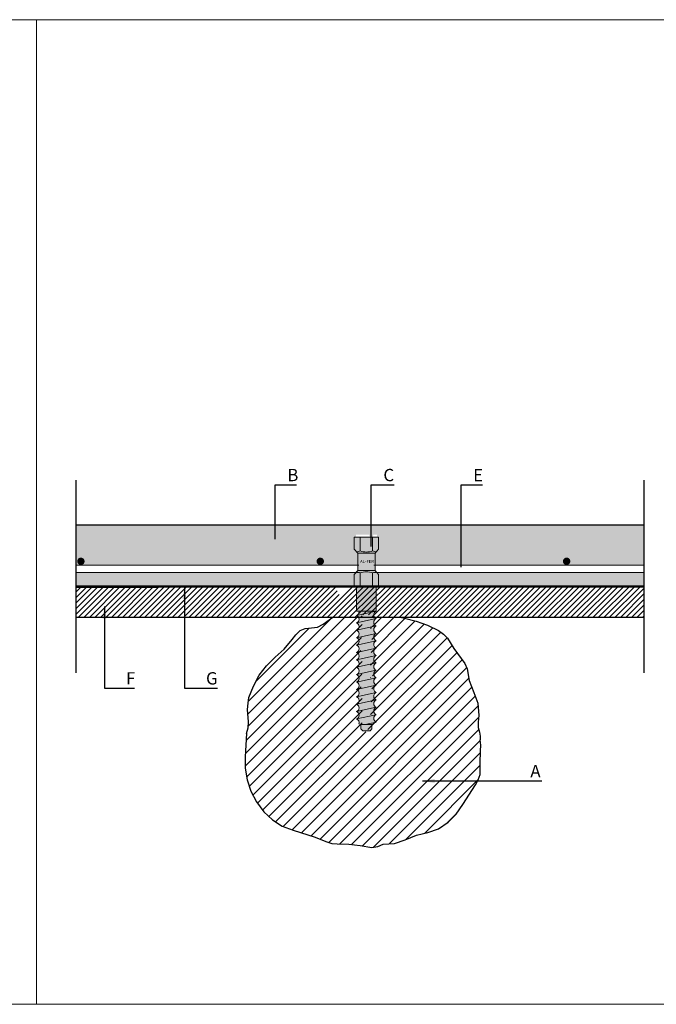
# Model space of a CAD drawing. Units: millimetres. Extents: x 10584 to 40302, y 6216 to 19600.
# Drawn here: x 16757 to 17274, y 13032 to 13831 of the extents above; entities that cross this region are included whole.
import ezdxf

# ---------------------------------------------------------------- set-up
doc = ezdxf.new("R2010")
doc.units = ezdxf.units.MM
doc.header["$LTSCALE"] = 0.01
for name, color, linetype, lineweight in [('ACCIAIO', 5, 'Continuous', 9), ('CLS RETINO', 8, 'Continuous', 5), ('CONNETTORE', 3, 'Continuous', 5), ('LEGNO RETINO', 45, 'Continuous', 5), ('TESTO', 2, 'Continuous', 5)]:
    doc.layers.add(name, color=color, linetype=linetype, lineweight=lineweight)
for name, color, linetype in [('CLS', 7, 'Continuous'), ('CONNETTORE RETINO', 2, 'Continuous'), ('LINEE', 6, 'Continuous'), ('TELO', 255, 'Continuous'), ('TRAVETTI', 53, 'Continuous')]:
    doc.layers.add(name, color=color, linetype=linetype)
doc.styles.add('1', font='ARIAL.TTF')
doc.styles.get("Standard").update_dxf_attribs({"font": 'ARIALN.TTF'})
doc.dimstyles.new('1_100', dxfattribs={"dimscale": 10, "dimtxt": 1, "dimasz": 1, "dimexe": 1, "dimexo": 1, "dimgap": 0.3, "dimtad": 1, "dimdec": 0, "dimzin": 0, "dimdsep": 46, "dimtxsty": '1', "dimblk1": 'ARCHTICK', "dimblk2": 'ARCHTICK', "dimsah": 1, "dimcen": 1, "dimdle": 1, "dimclrt": 7, "dimadec": 0, "dimazin": 0, "dimtfac": 1, "dimtdec": 0, "dimtmove": 0, "dimatfit": 3, "dimfxl": 0, "dimtvp": 1, "dimtolj": 1, "dimtzin": 0, "dimarcsym": 0})
pattern_1 = [(45, (-3791.065324094478, -2059.241419523309), (-2.245064030267288, 2.245064030267288), [])]

# ---------------------------------------------------------------- blocks, each defined once
blk = doc.blocks.new('_ARCHTICK')
at = {"color": 0, "linetype": 'ByBlock', "const_width": 0.15}
blk.add_lwpolyline([(-0.5, -0.5), (0.5, 0.5)], dxfattribs=at)
blk = doc.blocks.new('CSA Standard 160')
at = {"layer": 'CONNETTORE RETINO'}
h = blk.add_hatch(color=256, dxfattribs=at)
h.dxf.hatch_style = 2
h.paths.add_polyline_path([(5.000000005496845, 40.00000005657785), (-5.000000004965075, 40.00000005657785), (-5.000000004965075, 29.0000000641994, 0.2024718525691098), (5.000000005496846, 29.00000006442395)])
h.paths.add_polyline_path([(-5.000000004965074, 40.00000005657785), (-9.814954576223638, 40.00000005657785), (-9.814954576223636, 30.31495463326713), (-7.974980422730069, 28.14815919697955, 0.06040783218476026), (-5.000000004965075, 29.00000006384635)])
h.paths.add_polyline_path([(9.814954576223636, 40.00000005657785), (5.000000005496846, 40.00000005657785), (5.000000005496846, 29.00000006442395, 0.06040783218834423), (7.974980423289688, 28.14815919763857), (9.81495457622364, 30.31495463326714)])
h.paths.add_polyline_path([(7.974980423289683, 28.14815919763857, -0.06040783218834414), (5.000000005496848, 29.00000006442395, -0.2024718525599218), (-5.000000004547024, 29.00000006402288, -0.06040783219361862), (-7.974980422730065, 28.14815919697954), (-7.000000000000004, 27.0000000630971), (-3.552713678800501e-15, 27.0000000630971), (6.999999999999994, 27.0000000630971)])
h.paths.add_polyline_path([(6.999999999999995, 27.0000000630971), (-3.552713678800501e-15, 27.0000000630971), (-7.000000000000004, 27.0000000630971), (-7.000000000000004, 13.00000005005859), (6.999999999999996, 13.00000005005859)])
h.paths.add_polyline_path([(-5.731914207659432, 22.16745724834618), (5.668154005164579, 22.16745724834618), (5.668154005164579, 18.41745724834618), (-5.731914207659432, 18.41745724834618)], flags=24)
h = blk.add_hatch(color=256, dxfattribs=at)
h.dxf.hatch_style = 2
h.paths.add_polyline_path([(-7.000000000000004, 13.00000005005859), (-7.974980422730065, 11.85184091617615, -0.06040783219361866), (-5.000000004547019, 11.00000004913281, -0.2024718525599215), (5.00000000549684, 11.00000004873174, -0.06040783218834433), (7.974980423289686, 11.85184091551712), (6.999999999999997, 13.00000005005859)])
h.paths.add_polyline_path([(-5.000000004965075, 11.00000004930934, 0.06040783218476018), (-7.974980422730065, 11.85184091617615), (-9.814954576223638, 9.68504547988856), (-9.814954576223638, 5.657784640789032e-08), (-5.000000004965075, 5.657784640789032e-08)])
h.paths.add_polyline_path([(-5.000000004965075, 5.657784640789031e-08), (5.000000005496846, 5.657784640789031e-08), (5.000000005496846, 11.00000004873174, 0.2024718525691097), (-5.000000004965075, 11.00000004895629)])
h.paths.add_polyline_path([(9.81495457622364, 9.685045479888549), (7.974980423289684, 11.85184091551712, 0.06040783218834417), (5.000000005496846, 11.00000004873175), (5.000000005496846, 5.657784640789032e-08), (9.814954576223638, 5.657784640789032e-08)])
h = blk.add_hatch(color=256, dxfattribs=at)
h.dxf.hatch_style = 2
h.paths.add_polyline_path([(8.000000068568625, 5.657784640789032e-08), (-8.000000068568625, 5.657784640789032e-08), (-8.000000068568625, -19.99999991127087), (8.000000068568625, -19.99999991127087)])
h = blk.add_hatch(color=256, dxfattribs=at)
h.dxf.hatch_style = 2
h.paths.add_polyline_path([(4.500000004190952, -112.0000000937143), (-4.500000004190952, -112.0000000937143), (-4.500000004190952, -115.500000096974), (-3.000000002793968, -117.0000000983709), (3.000000002793968, -117.0000000983709), (4.500000004190952, -115.500000096974)])
h.paths.add_polyline_path([(8.000000006482523, -110.00000002615), (-1.142857445239925, -112.0000000937143), (4.500000004190951, -112.0000000937143)], flags=17)
h.paths.add_polyline_path([(7.999999987365974, -104.0000000247439), (-8.000000012199667, -107.5000000246488, -0.3936333372647651), (-6.124649976961182, -111.4869975263048), (-4.500000004191034, -112.0000000937143), (-1.14285744524004, -112.0000000937143), (8.000000010263484, -110.000000025323, -0.6765829890499463)])
h.paths.add_polyline_path([(7.999999987365971, -98.00000001915592), (-8.000000012199695, -101.5000000190609, -0.6765829890499391), (-7.99999998930218, -107.50000001964), (8.000000010263484, -104.000000019735, -0.6765829890499463)])
h.paths.add_polyline_path([(8.000000019354125, -92.0000000036602), (-8.00000000280328, -95.50000001141751, -0.6765829917944022), (-8.00000002129037, -101.5000000210495), (8.000000005565266, -98.00000001517483, -0.6765829923651366)])
h.paths.add_polyline_path([(8.000000019354149, -85.99999999807225), (-8.000000012199695, -89.50000000497467, -0.6765829909929088), (-8.00000000529627, -95.50000001196285), (8.000000000867061, -92.00000000770424, -0.6765829917944022)])
h.paths.add_polyline_path([(7.999999988334078, -80.00000000221188), (-8.000000012148792, -83.49999999940712, -0.6765829890437599), (-7.999999989302179, -89.49999999996582), (8.000000006482471, -86.00000000088794, -0.6765829884730222)])
h.paths.add_polyline_path([(8.000000004328221, -73.99999999021485), (-8.00000000183517, -77.49999999447347, -0.6765829898514325), (-8.000000004328166, -83.49999999769636), (8.000000011231585, -79.99999999720305, -0.6765829909929131)])
h.paths.add_polyline_path([(8.000000004328177, -67.99999998462692), (-8.000000006533375, -71.49999998700288, -0.6765829923651366), (-8.000000020322222, -77.49999999851751), (8.000000006533384, -73.99999998973247, -0.6765829904221742)])
h.paths.add_polyline_path([(8.000000020322316, -61.99999997554026), (-8.000000006533384, -65.49999998141494, -0.6765829904221742), (-8.000000004328157, -71.49999998652049), (8.000000001835161, -67.99999998517227, -0.6765829917944033)])
h.paths.add_polyline_path([(8.000000006533373, -61.9999999785566, -0.6765829904221698), (8.000000004328163, -55.99999997345105), (-8.000000006533377, -59.49999997582702, -0.6765829904221691), (-8.00000000432816, -65.49999998093256)])
h.paths.add_polyline_path([(8.000000004328097, -49.99999996786313), (-8.000000006533375, -53.49999997023907, -0.6765829904221698), (-8.00000000432817, -59.49999997534462), (8.000000006533373, -55.99999997296867, -0.6765829904221656)])
h.paths.add_polyline_path([(8.000000004328143, -43.99999996227518), (-8.000000006533375, -47.49999996465115, -0.6765829904221691), (-8.000000004328152, -53.49999996975669), (8.000000006533373, -49.99999996738072, -0.6765829904221691)])
h.paths.add_polyline_path([(7.999999988334006, -37.99999996018597), (-8.000000006533373, -41.49999995906321, -0.6765829904221677), (-8.000000004328149, -47.49999996416875), (8.000000011231585, -43.99999996076506, -0.6765829890499379)])
h.paths.add_polyline_path([(8.000000020322215, -31.99999994469023), (-8.000000001835163, -35.49999995244754, -0.6765829917943956), (-8.00000002032223, -41.49999996207952), (8.000000006533373, -37.99999995620485, -0.6765829923651345)])
h.paths.add_polyline_path([(8.000000020322233, -25.99999993910229), (-8.000000011231581, -29.49999994600469, -0.6765829909929079), (-8.00000000432814, -35.49999995299287), (8.000000001835168, -31.99999994873427, -0.6765829917943962)])
h.paths.add_polyline_path([(7.999999988334049, -19.99999994342215), (-8.000000011231585, -23.49999994041675, -0.6765829890499401), (-7.999999988334041, -29.49999994099585), (8.000000006533378, -25.9999999421186, -0.6765829884792004)])
edge = h.paths.add_edge_path()
edge.add_arc((-9.202148445183415, -20.49999993679569), 3.231897412746323, -68.16322678262338, 8.89985515960882, ccw=False)
edge.add_line((-8.00000000966415, -23.49999994104485), (8.000000135311373, -19.99999991127087))
edge.add_line((8.000000135311375, -19.99999991127087), (-6.009162247124996, -19.99999991127087))
at = {"layer": 'CONNETTORE', "linetype": 'Continuous', "lineweight": 20}
for p, q in [((-8.00000000745058, -23.49999993958966), (8.00000000745058, -19.99999993924041)), ((8.00000000745058, -19.99999993924041), (-8.00000000745058, -23.49999993958966)), ((-8.00000000745058, -29.4999999451776), (8.00000000745058, -25.99999994191797)), ((8.00000000745058, -25.99999994191797), (-8.00000000745058, -29.4999999451776)), ((-8.00000000745058, -35.49999995367591), (8.00000000745058, -31.9999999475059)), ((8.00000000745058, -31.9999999475059), (-8.00000000745058, -35.49999995367591)), ((-8.00000000745058, -41.49999995926385), (8.00000000745058, -37.99999995600422)), ((8.00000000745058, -37.99999995600422), (-8.00000000745058, -41.49999995926385)), ((-8.00000000745058, -47.49999996485178), (8.00000000745058, -43.99999996159215)), ((8.00000000745058, -43.99999996159215), (-8.00000000745058, -47.49999996485178)), ((-8.00000000745058, -53.49999997043972), (8.00000000745058, -49.99999996718009)), ((8.00000000745058, -49.99999996718009), (-8.00000000745058, -53.49999997043972)), ((-8.00000000745058, -59.49999997602765), (8.00000000745058, -55.99999997276802)), ((8.00000000745058, -55.99999997276802), (-8.00000000745058, -59.49999997602765)), ((-8.00000000745058, -65.49999998161559), (8.00000000745058, -61.99999997835596)), ((8.00000000745058, -61.99999997835596), (-8.00000000745058, -65.49999998161559)), ((-8.00000000745058, -71.49999998720352), (8.00000000745058, -67.9999999839439)), ((8.00000000745058, -67.9999999839439), (-8.00000000745058, -71.49999998720352)), ((-8.00000000745058, -77.49999999570184), (8.00000000745058, -73.99999998953183)), ((8.00000000745058, -73.99999998953183), (-8.00000000745058, -77.49999999570184)), ((-8.00000000745058, -83.4999999983794), (8.00000000745058, -79.99999999803015)), ((8.00000000745058, -79.99999999803015), (-8.00000000745058, -83.4999999983794)), ((-8.00000000841869, -89.50000000414757), (8.000000006482471, -86.00000000088794)), ((8.000000006482471, -86.00000000088794), (-8.00000000841869, -89.50000000414757)), ((-8.00000000841869, -95.50000001264588), (8.000000006482471, -92.00000000647587)), ((8.000000006482471, -92.00000000647587), (-8.00000000841869, -95.50000001264588)), ((-8.00000000841869, -101.5000000182338), (8.000000006482471, -98.00000001497419)), ((8.000000006482471, -98.00000001497419), (-8.00000000841869, -101.5000000182338)), ((8.000000006482471, -104.0000000205621), (-8.00000000841869, -107.5000000238218)), ((-8.00000000841869, -107.5000000238218), (8.000000006482471, -104.0000000205621)), ((8.000000006482471, -110.0000000261501), (-1.142857445239917, -112.0000000937143)), ((-1.142857445239916, -112.0000000937143), (8.000000006482471, -110.0000000261501)), ((-4.500000004190952, -112.0000000937143), (-4.500000004190952, -115.500000096974)), ((-4.500000004190952, -115.500000096974), (-3.000000002793968, -117.0000000983709)), ((-3.000000002793968, -117.0000000983709), (3.000000002793968, -117.0000000983709)), ((3.000000002793968, -117.0000000983709), (4.500000004190952, -115.500000096974)), ((4.500000004190952, -115.500000096974), (4.500000004190952, -112.0000000937143))]:
    blk.add_line(p, q, dxfattribs=at)
at = {"layer": 'CONNETTORE'}
for points in [[(-9.814954576223638, 40.00000005657785), (9.814954576223638, 40.00000005657785), (9.814954576223638, 30.31495463326714), (6.999999999999995, 27.0000000630971), (-7.000000000000004, 27.0000000630971), (-9.814954576223638, 30.31495463326713)], [(-3.552713678800501e-15, 27.0000000630971), (-7.000000000000004, 27.0000000630971), (-7.000000000000004, 13.00000005005859), (6.999999999999995, 13.00000005005859), (6.999999999999995, 27.0000000630971)], [(-9.814954576223638, 5.657784640789032e-08), (9.814954576223638, 5.657784640789032e-08), (9.814954576223638, 9.68504547988855), (6.999999999999995, 13.00000005005859), (-7.000000000000004, 13.00000005005859), (-9.814954576223638, 9.685045479888558)], [(-8.000000068568625, 5.657784640789032e-08), (8.000000068568625, 5.657784640789032e-08), (8.000000068568625, -19.99999991127087), (-8.000000068568625, -19.99999991127087)]]:
    blk.add_lwpolyline(points, close=True, dxfattribs=at)
for points in [[(-5.000000004965075, 29.0000000641994), (-5.000000004965075, 40.00000005657785)], [(5.000000005496846, 29.00000006442395), (5.000000005496846, 40.00000005657785)], [(-5.000000004965075, 11.00000004895629), (-5.000000004965075, 5.657784640789032e-08)], [(5.000000005496846, 11.00000004873174), (5.000000005496846, 5.657784640789032e-08)], [(-4.500000004190952, -112.0000000937143), (-6.124649976961182, -111.4869975263048)], [(4.500000004190952, -112.0000000937143), (8.000000006482471, -110.0000000261501)], [(4.500000004190952, -112.0000000937143), (-4.500000004190952, -112.0000000937143)]]:
    blk.add_lwpolyline(points, dxfattribs=at)
at = {"layer": 'CONNETTORE', "linetype": 'Continuous', "lineweight": 20}
for centre, radius, start, end in [((-10.00000000931323, 40.84121574135497), 12.85357494103323, 279.0644419549268, 292.8920941050636), ((-3.552713678800501e-15, 40.84121574135497), 12.85357494094796, 247.1079058949364, 292.8920941050636), ((10.00000000931322, 40.84121574135497), 12.85357494029427, 247.1079058945673, 260.9355580470738), ((-10.00000000931323, -0.8412156281992793), 12.85357494103323, 67.10790589493638, 80.93555804507312), ((-3.552713678800501e-15, -0.8412156281992793), 12.85357494094796, 67.10790589493638, 112.8920941050636), ((10.00000000931322, -0.8412156281992793), 12.85357494029427, 99.06444195292627, 112.8920941054327), ((-9.202148445183411, -20.49999993679569), 3.231897412746321, 291.8367732779487, 8.899854582677753), ((-9.202148445183411, -26.49999994529401), 3.231897412746321, 291.8367732781422, 68.16322672185785), ((9.202148445183411, -22.999999939124), 3.231897412746321, 111.8367732781421, 248.1632267218579), ((-9.202148445183411, -32.49999995088194), 3.231897412746321, 291.8367732779487, 68.16322672205133), ((9.202148445183411, -28.99999994762232), 3.231897412746321, 111.8367732781421, 248.1632267218579), ((-9.202148445183411, -38.4999999535595), 3.231897412746321, 291.8367732781422, 68.16322672185785), ((9.202148445183411, -34.99999995321025), 3.231897412746321, 111.8367732779487, 248.1632267220513), ((9.202148445183411, -40.9999999558878), 3.231897412746321, 111.8367732781421, 248.1632267218579), ((-9.202148445183411, -44.49999996205781), 3.231897412746321, 291.8367732781422, 68.16322672185785), ((-9.202148445183411, -50.49999996764575), 3.231897412746321, 291.8367732779487, 68.16322672205133), ((9.202148445183411, -46.99999996438612), 3.231897412746321, 111.8367732779487, 248.1632267220513), ((-9.202148445183411, -56.49999997323368), 3.231897412746321, 291.8367732781422, 68.16322672185785), ((9.202148445183411, -52.99999996997406), 3.231897412746321, 111.8367732781421, 248.1632267218579), ((-9.202148445183411, -62.49999997882162), 3.231897412746321, 291.8367732779487, 68.16322672205133), ((9.202148445183411, -58.99999997556199), 3.231897412746321, 111.8367732781421, 248.1632267218579), ((9.202148445183411, -64.99999998406031), 3.231897412746321, 111.8367732779487, 248.1632267220513), ((-9.202148445183411, -68.49999998440956), 3.231897412746321, 291.8367732781422, 68.16322672185785), ((-9.202148445183411, -74.49999998999749), 3.231897412746321, 291.8367732779487, 68.16322672205133), ((9.202148445183411, -70.99999998673786), 3.231897412746321, 111.8367732781421, 248.1632267218579), ((-9.202148445183411, -80.49999999558543), 3.231897412746321, 291.8367732781422, 68.16322672185785), ((9.202148445183411, -76.9999999923258), 3.231897412746321, 111.8367732779487, 248.1632267220513), ((-9.20214844615152, -86.50000000426398), 3.231897412746321, 291.8367732781422, 68.16322672185785), ((9.202148445183411, -82.99999999791373), 3.231897412746321, 111.8367732781421, 248.1632267218579), ((9.202148444215302, -89.00000000659229), 3.231897412746321, 111.8367732781421, 248.1632267218579), ((-9.20214844615152, -92.50000000985192), 3.231897412746321, 291.8367732779487, 68.16322672205133), ((-9.20214844615152, -98.50000001252947), 3.231897412746321, 291.8367732781422, 68.16322672185785), ((9.202148444215302, -95.00000001218022), 3.231897412746321, 111.8367732779487, 248.1632267220513), ((-9.20214844615152, -104.5000000239382), 3.231897412746321, 291.8367732779487, 68.16322672205133), ((9.202148444215302, -101.0000000148578), 3.231897412746321, 111.8367732781421, 248.1632267218579), ((-9.20214844615149, -110.5000000295261), 3.231897412746299, 342.2182158466661, 68.16322672205165), ((9.202148444215302, -107.0000000204457), 3.231897412746321, 111.8367732781421, 248.1632267218579)]:
    blk.add_arc(centre, radius, start, end, dxfattribs=at)
at = {"layer": 'CONNETTORE', "insert": (-5.106914207659432, 21.54245724834618), "char_height": 2.5, "attachment_point": 1}
blk.add_mtext_dynamic_manual_height_columns('{\\fArial Narrow|b0|i0|c0|p34;AL-FER}', width=12.55114486831371, gutter_width=12.5, heights=[0], dxfattribs=at)

msp = doc.modelspace()

# ---------------------------------------------------------------- hatches: boundary and pattern name
at = {"layer": 'CLS RETINO'}
h = msp.add_hatch(color=256, dxfattribs=at)
h.paths.add_polyline_path([(16802.66384693412, 13421.03052079928), (16802.66384693412, 13388.2532479549), (17031.90628480358, 13388.2532479549), (17031.90628480358, 13398.95365309414), (17030.86257415259, 13399.99736374513), (17029.90628480172, 13400.953653096), (17029.90628480172, 13412.95365310718), (17033.40628480498, 13412.95365310718), (17043.40628481429, 13412.95365310718), (17046.90628481755, 13412.95365310718), (17046.90628481755, 13398.95365309414), (17044.90628481569, 13398.95365309414), (17044.90628481569, 13388.2532479549), (17263.69913122487, 13388.2532479549), (17263.69913122488, 13421.03052079928)])
h.paths.add_polyline_path([(17002.42920230948, 13391.42351129238, -1), (16999.42920230948, 13391.42351129238, -1)], flags=16)
h.paths.add_polyline_path([(16808.13625080857, 13391.42351129238, -1), (16805.13625080857, 13391.42351129238, -1)], flags=16)
h.paths.add_polyline_path([(17263.69913122487, 13371.03052079928), (17263.69913122487, 13382.2532479549), (17046.90628481755, 13382.2532479549), (17046.90628481755, 13371.03052079928)])
h.paths.add_polyline_path([(16802.66384693412, 13382.2532479549), (16802.66384693412, 13371.03052079929), (17029.90628480172, 13371.03052079929), (17029.90628480172, 13382.2532479549)])
at = {"layer": 'LEGNO RETINO'}
h = msp.add_hatch(dxfattribs=at)
h.set_pattern_fill('ANSI31', color=256, style=0)
h.set_pattern_definition(pattern_1)
h.paths.add_polyline_path([(17263.69913122487, 13371.03052079928), (17063.55580951282, 13370.96378159913), (17062.15679558964, 13367.69941577852), (17060.84755169974, 13364.78419467421), (17058.37713457328, 13362.51464761157), (17056.48294837284, 13365.49827632413), (17055.62132237009, 13366.80360120886), (17054.58954087087, 13368.62884661007), (17053.05410931749, 13370.27758189022, 0.1939890389821179), (17051.44172292517, 13370.95365306806), (17043.37713700452, 13370.95365306806), (17043.37713700452, 13350.59473993717), (17041.83149253564, 13347.86788537744), (17041.83149253564, 13346.97390988564), (17043.17751481328, 13346.0305207993), (17065.82976391413, 13346.0305207993), (17108.37713457597, 13346.0305207993), (17263.69913122487, 13346.0305207993)], flags=17)
h.paths.add_polyline_path([(17263.69913122487, 13371.03052079928), (17063.55580951282, 13370.96378159913), (17063.37713457328, 13370.54687340686), (17063.37713457328, 13370.96372201871), (17025.22893237689, 13370.95100123202, 0.1847225013401314), (17023.70015982906, 13370.27758189022), (17022.16472827569, 13368.62884661007), (17021.13294677644, 13366.80360120881), (17020.27132077371, 13365.49827632412), (17018.37713457328, 13362.51464761157), (17015.90671744681, 13364.78419467422), (17014.59747355686, 13367.6994157785), (17013.2056551824, 13370.94699198557), (16973.37713457596, 13370.93371088488), (16973.37713457596, 13370.87678533684), (16802.66384693412, 13370.87678533684), (16802.66384693413, 13346.03052079929), (16968.37713457596, 13346.03052079929), (17034.92277661088, 13346.03052079929), (17034.92277661088, 13347.86788537744), (17041.83149253564, 13347.86788537744), (17041.83149253564, 13346.97390988564), (17043.17751481328, 13346.0305207993), (17108.37713457597, 13346.0305207993), (17263.69913122487, 13346.0305207993)])
h.paths.add_polyline_path([(17053.05410931749, 13370.27758189022), (17053.1838279267, 13370.13829098726, 0.02036120334520808)], flags=16)
h = msp.add_hatch(dxfattribs=at)
h.set_pattern_fill('ANSI31', color=256, style=0)
h.set_pattern_definition(pattern_1)
h.paths.add_polyline_path([(17063.55580951283, 13370.96378159913), (17062.15679558968, 13367.69941577841), (17060.84755169975, 13364.78419467421), (17058.37713457328, 13362.51464761157), (17056.48294837287, 13365.49827632398), (17055.62132237012, 13366.8036012088), (17054.58954087088, 13368.62884661007), (17053.05410931749, 13370.27758189022, 0.1939890389868642), (17051.44172292512, 13370.95365306806), (17043.37713700452, 13370.95365306806), (17043.37713700453, 13350.59473993718), (17041.83149253564, 13347.86788537744), (17041.83149253564, 13346.97390988564), (17043.17751481328, 13346.0305207993), (17065.82976391413, 13346.0305207993), (17263.69913122487, 13346.03052079929), (17263.69913122487, 13371.03052079928)])
h = msp.add_hatch(dxfattribs=at)
h.set_pattern_fill('JIS_WOOD', color=256, scale=10, style=0)
h.set_pattern_definition([(45, (2808.720729139992, 1883.915034949505), (-4.999999991609842, 4.999999991609842), [])])
h.paths.add_polyline_path([(17042.20960938863, 13258.00952683066), (17040.92325820018, 13256.98128578581), (17039.95306906326, 13256.83608989084), (17039.38138914545, 13255.22952159303), (17040.36320297663, 13254.1331701058), (17038.57749554028, 13252.70577011064), (17038.29428225175, 13251.49600095708), (17037.875538044, 13252.95991604091), (17036.70656003679, 13253.972197754), (17037.2248560321, 13255.23467756426), (17036.98718740831, 13256.0655587487), (17034.68662529676, 13257.3507066818), (17036.21540323439, 13258.76368918885), (17035.92222831854, 13259.78861842616), (17034.15243681761, 13260.66984906282), (17035.35280626474, 13261.77929798213), (17034.90908935041, 13263.33051677343), (17033.76567537904, 13264.32066119575), (17034.92277661088, 13265.39011919826), (17034.92277661088, 13266.96062853667), (17033.71092633716, 13268.01003567991), (17034.92277661088, 13269.13009582452), (17034.92277661088, 13270.61365262599), (17033.72461359763, 13271.65120722504), (17034.92277661088, 13272.75861683412), (17034.92277661088, 13274.2666767153), (17033.7383008581, 13275.29237877018), (17034.92277661088, 13276.38713784373), (17034.92277661088, 13277.91970080461), (17033.75198811857, 13278.93355031529), (17034.92277661088, 13280.01565885334), (17034.92277661088, 13281.57272489392), (17033.76567537904, 13282.57472186042), (17034.92277661088, 13283.64417986294), (17034.92277661088, 13285.21911311412), (17033.7383008581, 13286.24481516898), (17034.92277661088, 13287.33957424253), (17034.92277661088, 13288.87213720341), (17033.75198811857, 13289.88598671411), (17034.92277661088, 13290.96809525216), (17034.92277661089, 13292.52516129271), (17033.76567537904, 13293.52715825924), (17034.92277661089, 13294.59661626176), (17034.92277661089, 13296.1715495129), (17033.7383008581, 13297.19725156778), (17034.92277661089, 13298.29201064137), (17034.92277661088, 13299.82457360223), (17033.75198811857, 13300.83842311291), (17034.92277661089, 13301.92053165097), (17034.92277661088, 13303.47759769154), (17033.76567537904, 13304.47959465805), (17034.92277661088, 13305.54905266056), (17034.92277661088, 13307.12398591172), (17033.7383008581, 13308.1496879666), (17034.92277661089, 13309.24444704017), (17034.92277661088, 13310.77701000103), (17033.75198811857, 13311.79085951173), (17034.92277661088, 13312.87296804976), (17034.9227766109, 13314.43003409033), (17033.76567537904, 13315.43203105685), (17034.92277661089, 13316.50148905938), (17034.92277661088, 13318.07863426691), (17033.75198811857, 13319.09248377761), (17034.92277661088, 13320.17459231563), (17034.92277661088, 13321.73165835622), (17033.76567537904, 13322.73365532274), (17034.92277661088, 13323.80311332524), (17034.92277661088, 13325.38247048915), (17033.76567537904, 13326.38446745567), (17034.92277661088, 13327.45392545818), (17034.92277661088, 13329.03107066571), (17033.75198811857, 13330.04492017641), (17034.92277661088, 13331.12702871443), (17034.92277661088, 13332.68409475502), (17033.76567537904, 13333.68609172154), (17034.92277661088, 13334.75554972404), (17034.92277661088, 13336.33490688797), (17033.76567537904, 13337.33690385447), (17034.92277661088, 13338.40636185699), (17034.92277661088, 13339.98793097728), (17033.77936263953, 13340.9780753996), (17034.92277661088, 13342.03488286658), (17034.92277661088, 13343.46298812982), (17033.86512161917, 13344.60547609419), (17034.92277661088, 13345.8865704873), (17034.92277661088, 13346.0305207993), (17010.92450523239, 13346.0305207993), (17003.38294259526, 13340.28374003939), (16998.62639795525, 13338.08703731939), (16993.87282547525, 13337.35479731939), (16988.75016947525, 13336.99165811939), (16984.72883699525, 13335.16403891939), (16981.07064371525, 13331.87197427939), (16978.14467315525, 13327.84765235939), (16971.56052659524, 13320.16812659938), (16964.24711219524, 13313.58396275938), (16957.29683699525, 13306.6307153994), (16951.44491315525, 13298.95118963939), (16946.69134067525, 13290.17628467938), (16943.03017523525, 13281.03227891939), (16942.30090739525, 13276.27573427939), (16941.93479603525, 13271.15605043939), (16942.66701875525, 13261.27980467937), (16942.30090739526, 13256.1601208394), (16941.20255603525, 13251.76671539939), (16940.10717683525, 13232.74648115939), (16940.10717683525, 13223.60247539939), (16941.56866739525, 13214.0953477194), (16944.49463795525, 13204.9513419594), (16949.25118259526, 13196.17047539937), (16955.10310643525, 13188.12781043939), (16962.05040947526, 13181.54366387938), (16970.09901875526, 13176.4239627594), (16978.87691315523, 13173.13189811939), (16996.79879603527, 13167.64311347939), (17005.57667315524, 13163.9878923594), (17010.33024563524, 13162.52342963939), (17014.72067891524, 13162.1602731594), (17024.23079603522, 13161.79118963939), (17033.37478451516, 13160.6958104394), (17042.88490163525, 13159.2313477194), (17047.63847411525, 13159.96357043939), (17052.02890739525, 13161.7911896394), (17061.17291315525, 13162.52342963939), (17069.95079027526, 13165.44641075939), (17079.09479603525, 13169.10757619939), (17088.23878451526, 13171.3042789194), (17097.01667891525, 13174.22726003939), (17104.69917683526, 13179.7160446794), (17111.28334067526, 13186.2942469194), (17116.76616371525, 13193.97973427938), (17127.00852083523, 13210.07102579937), (17129.20225139525, 13214.0953477194), (17130.66671411525, 13218.48279155939), (17130.66671411525, 13227.62679731943), (17131.03282547526, 13237.50302579943), (17131.39895411526, 13242.25957043939), (17130.66671411525, 13246.64703155939), (17130.66671411525, 13249.57597427938), (17130.30060275525, 13252.86803891939), (17129.20225139525, 13256.52326003939), (17129.20225139525, 13260.91072115936), (17129.57133491525, 13266.39950579938), (17128.83911219526, 13276.27573427939), (17125.54703027519, 13285.05063923939), (17121.88883699525, 13294.5637285194), (17120.05824563525, 13304.07087347941), (17118.23064371525, 13308.4642789194), (17109.45274931525, 13320.53126579936), (17104.33009331525, 13328.94303155939), (17101.04098355523, 13332.2351134794), (17097.01667891525, 13335.1640389194), (17087.87267315524, 13339.5515000394), (17078.72866739524, 13342.8435819594), (17069.21855027524, 13345.40342387939), (17065.82976391411, 13346.0305207993), (17043.69545087286, 13346.0305207993), (17041.83149253564, 13344.16808308067), (17041.83149253564, 13343.32322830083), (17043.4984232788, 13342.14912978612), (17041.83149253564, 13340.8166735919), (17041.83149253564, 13339.6724161679), (17043.48473601833, 13338.507958241), (17041.83149253564, 13337.18644291822), (17041.83149253564, 13336.02160403496), (17043.48473601832, 13334.85714610805), (17041.83149253564, 13333.53563078528), (17041.83149253564, 13332.37079190202), (17043.47104875786, 13331.21597456293), (17041.83149253564, 13329.9054001116), (17041.83149253564, 13328.71997976908), (17043.48473601833, 13327.55552184219), (17041.83149253564, 13326.2340065194), (17041.83149253564, 13325.06916763615), (17043.48473601833, 13323.90470970925), (17041.83149253564, 13322.58319438648), (17041.83149253564, 13321.41835550322), (17043.47104875786, 13320.26353816411), (17041.83149253564, 13318.95296371281), (17041.83149253564, 13317.76754337028), (17043.48473601833, 13316.60308544337), (17041.83149253564, 13315.2815701206), (17041.83149253564, 13314.11673123734), (17043.47104875786, 13312.96191389824), (17041.83149253564, 13311.65133944693), (17041.83149253564, 13310.4659191044), (17043.45736149737, 13309.3207423531), (17041.83149253564, 13308.02110877326), (17041.83149253564, 13306.81510697147), (17043.48473601833, 13305.65064904457), (17041.83149253564, 13304.3291337218), (17041.83149253564, 13303.16429483852), (17043.47104875786, 13302.00947749944), (17041.83149253564, 13300.69890304813), (17041.83149253564, 13299.51348270559), (17043.45736149737, 13298.36830595431), (17041.83149253564, 13297.06867237446), (17041.83149253564, 13295.86267057266), (17043.48473601833, 13294.69821264575), (17041.83149253564, 13293.37669732298), (17041.83149253564, 13292.21185843972), (17043.47104875786, 13291.05704110063), (17041.83149253564, 13289.74646664931), (17041.83149253564, 13288.56104630677), (17043.45736149737, 13287.41586955548), (17041.83149253564, 13286.11623597563), (17041.83149253564, 13284.91023417385), (17043.48473601833, 13283.74577624695), (17041.83149253564, 13282.42426092418), (17041.83149253564, 13281.25942204092), (17043.47104875785, 13280.10460470181), (17041.83149253564, 13278.79403025051), (17041.83149253564, 13277.60860990797), (17043.45736149737, 13276.46343315668), (17041.83149253564, 13275.16379957683), (17041.83149253564, 13273.95779777504), (17043.4436742369, 13272.82226161155), (17041.83149253564, 13271.53356890316), (17041.83149253564, 13270.30698564209), (17043.42998697641, 13269.18109006642), (17041.83149253564, 13267.90333822951), (17041.83149253564, 13266.65617350915), (17043.48473601833, 13265.49171558227), (17041.6327961449, 13264.01137288306), (17041.45493371842, 13262.9981869853), (17043.09799133284, 13261.84090344933), (17041.81164014439, 13260.81266240448), (17040.91954803182, 13260.65754648069), (17040.56655177421, 13259.16681036663)])

# ---------------------------------------------------------------- linework, layer by layer
at = {"layer": 'ACCIAIO'}
for p, q in [((16802.66384693412, 13388.2532479549), (17032.37713457328, 13388.2532479549)), ((17044.37713457867, 13388.2532479549), (17263.69913122487, 13388.2532479549)), ((16802.66384693412, 13382.2532479549), (17032.37713457328, 13382.2532479549)), ((17044.37713457867, 13382.2532479549), (17263.69913122487, 13382.2532479549))]:
    msp.add_line(p, q, dxfattribs=at)
at = {"layer": 'ACCIAIO', "const_width": 3}
for points in [[(16805.13625080857, 13391.42351129238, 1), (16808.13625080857, 13391.42351129238, 1)], [(16999.42920230948, 13391.42351129238, 1), (17002.42920230948, 13391.42351129238, 1)], [(17199.42920230948, 13391.42351129238, 1), (17202.42920230948, 13391.42351129238, 1)]]:
    msp.add_lwpolyline(points, format="xyb", close=True, dxfattribs=at)
at = {"layer": 'CLS'}
for p, q in [((16802.66384693412, 13421.03052079928), (17263.69913122487, 13421.03052079928)), ((16802.66384693412, 13371.03052079929), (17263.69913122487, 13371.03052079928))]:
    msp.add_line(p, q, dxfattribs=at)
at = {"layer": 'LINEE'}
for p, q in [((16802.66384693412, 13457.3477861996), (16802.66384693412, 13300.88003053571)), ((16802.66384693412, 13457.3477861996), (16802.66384693412, 13300.88003053571)), ((16802.66384693412, 13457.3477861996), (16802.66384693412, 13300.88003053571)), ((17263.69913122488, 13457.3477861996), (17263.69913122487, 13300.88003053571))]:
    msp.add_line(p, q, dxfattribs=at)
at = {"layer": 'TELO', "const_width": 2}
msp.add_lwpolyline([(16802.66384693412, 13370.87678533684), (17263.69913122487, 13371.03052079928)], dxfattribs=at)
at = {"layer": 'TESTO'}
for points in [[(15728.10142243151, 13830.98384737547), (16770.58010469663, 13830.98384737548), (16770.58010469663, 13031.90212225291), (15728.10142243151, 13031.90212225291)], [(15728.10142243151, 13830.98384737547), (16770.58010469663, 13830.98384737548), (16770.58010469663, 13031.90212225291), (15728.10142243151, 13031.90212225291)], [(16770.58010469663, 13830.98384737547), (17291.81944582919, 13830.98384737546), (17291.81944582919, 13031.90212225291), (16770.58010469663, 13031.90212225291)]]:
    msp.add_lwpolyline(points, close=True, dxfattribs=at)
at = {"layer": 'TRAVETTI'}
for p, q in [((17263.69913122487, 13371.03052079928), (16802.66384693412, 13371.03052079929)), ((16802.66384693412, 13370.87678533684), (16973.37713457596, 13370.87678533684)), ((17011.37713457597, 13371.03052079929), (16973.37713457596, 13371.03052079929)), ((16973.37713457596, 13371.03052079929), (16973.37713457596, 13370.87678533684)), ((17102.09303287787, 13371.18425626173), (17102.09303287787, 13371.03052079928)), ((17263.69913122487, 13371.03052079928), (17102.09303287787, 13371.03052079928)), ((16802.66384693412, 13346.03052079929), (16968.37713457596, 13346.03052079929)), ((16968.37713457596, 13346.0305207993), (17263.69913122487, 13346.03052079929)), ((17010.92450523239, 13346.0305207993), (17065.82976391413, 13346.0305207993)), ((17108.37713457597, 13346.0305207993), (17263.69913122487, 13346.0305207993))]:
    msp.add_line(p, q, dxfattribs=at)
for points in [[(16941.20255603525, 13251.76671539939), (16942.30090739526, 13256.16012083939), (16942.66701875525, 13261.27980467939), (16941.93479603525, 13271.15605043939), (16942.30090739526, 13276.27573427939), (16943.03017523525, 13281.03227891939), (16946.69134067525, 13290.17628467939), (16951.44491315525, 13298.95118963939), (16957.29683699525, 13306.63071539939), (16964.24711219525, 13313.5839627594), (16971.56052659525, 13320.16812659939), (16978.14467315525, 13327.84765235939), (16981.07064371525, 13331.87197427939), (16984.72883699525, 13335.16403891939), (16988.75016947525, 13336.99165811939), (16993.87282547525, 13337.35479731939), (16998.62639795525, 13338.08703731939), (17003.38294259525, 13340.28374003939), (17011.06248563526, 13346.13566387939)], [(17065.82976391411, 13346.03052079929), (17069.21855027526, 13345.40342387939), (17078.72866739525, 13342.84358195939), (17087.87267315526, 13339.5515000394), (17097.01667891525, 13335.16403891939), (17101.04098355525, 13332.2351134794), (17104.33009331525, 13328.94303155939), (17109.45274931525, 13320.53126579939), (17118.23064371525, 13308.46427891939), (17120.05824563525, 13304.07087347939), (17121.88883699525, 13294.56372851939), (17125.54703027525, 13285.05063923939), (17128.83911219526, 13276.27573427939), (17129.57133491525, 13266.39950579939), (17129.20225139525, 13260.91072115939), (17129.20225139525, 13256.5232600394), (17130.30060275525, 13252.86803891939), (17130.66671411525, 13249.57597427939), (17130.66671411525, 13246.64703155939)], [(16941.20255603525, 13251.76671539939), (16940.10717683525, 13232.74648115939), (16940.10717683525, 13223.60247539939), (16941.56866739525, 13214.09534771939), (16944.49463795525, 13204.95134195939), (16949.25118259526, 13196.17047539939), (16955.10310643525, 13188.1278104394), (16962.05040947525, 13181.54366387939), (16970.09901875526, 13176.42396275939), (16978.87691315525, 13173.13189811939), (16996.79879603525, 13167.6431134794), (17005.57667315525, 13163.9878923594), (17010.33024563524, 13162.52342963939), (17014.72067891525, 13162.1602731594), (17024.23079603525, 13161.79118963939), (17033.37478451525, 13160.69581043939), (17042.88490163525, 13159.2313477194), (17047.63847411525, 13159.96357043939), (17052.02890739525, 13161.79118963939), (17061.17291315525, 13162.52342963939), (17069.95079027526, 13165.44641075939), (17079.09479603525, 13169.10757619939), (17088.23878451525, 13171.3042789194), (17097.01667891525, 13174.22726003939), (17104.69917683526, 13179.7160446794), (17111.28334067526, 13186.29424691939), (17116.76616371525, 13193.9797342794), (17127.00852083526, 13210.07102579939), (17129.20225139525, 13214.09534771939), (17130.66671411525, 13218.48279155939), (17130.66671411525, 13227.62679731939), (17131.03282547525, 13237.50302579939), (17131.39895411526, 13242.25957043939), (17130.66671411525, 13246.64703155939)]]:
    msp.add_lwpolyline(points, dxfattribs=at)

# ---------------------------------------------------------------- block references
at = {"layer": 'CONNETTORE'}
msp.add_blockref('CSA Standard 160', (17038.40628480964, 13370.95365299402), dxfattribs=at)

# ---------------------------------------------------------------- texts
at = {"layer": 'TESTO', "char_height": 10, "attachment_point": 7, "style": '1'}
for s, insert in [('\\A1;B', (16974.20598171865, 13456.44614428064)), ('\\A1;C', (17052.17469903412, 13456.44614428064)), ('\\A1;E', (17125.08312442356, 13456.44614428064)), ('\\A1;F', (16843.29074514137, 13291.44989238818)), ('\\A1;G', (16908.21166075584, 13291.44989238818)), ('\\A1;A', (17171.49839525429, 13216.13855541035))]:
    msp.add_mtext(s, dxfattribs=dict(at, insert=insert))

# ---------------------------------------------------------------- leaders
at = {"layer": 'TESTO', "annotation_type": 0, "has_hookline": 1, "hookline_direction": 0}
for points, text_width in [([(16964.40672327233, 13409.29066132234), (16964.40672327233, 13453.44614428064), (16971.20598171865, 13453.44614428064)], 7.551159618008187), ([(17042.3754405878, 13403.32465286347), (17042.3754405878, 13453.44614428064), (17049.17469903412, 13453.44614428064)], 8.840381991814462), ([(17115.28386597724, 13386.53753492391), (17115.28386597724, 13453.44614428064), (17122.08312442356, 13453.44614428064)], 7.462482946793997), ([(16890.71825174025, 13370.87678533684), (16890.71825174025, 13288.44989238818), (16905.21166075584, 13288.44989238818)], 9.249658935879946), ([(16825.79733612579, 13354.79882280807), (16825.79733612579, 13288.44989238818), (16840.29074514137, 13288.44989238818)], 6.7462482946794), ([(17083.83017107033, 13213.13855541035), (17168.49839525429, 13213.13855541035)], 9.338335607094134)]:
    msp.add_leader(points, dimstyle='1_100', override={"dimgap": 0.3, "dimtad": 1}, dxfattribs=dict(at, text_width=text_width))

doc.saveas('drawing.dxf')
